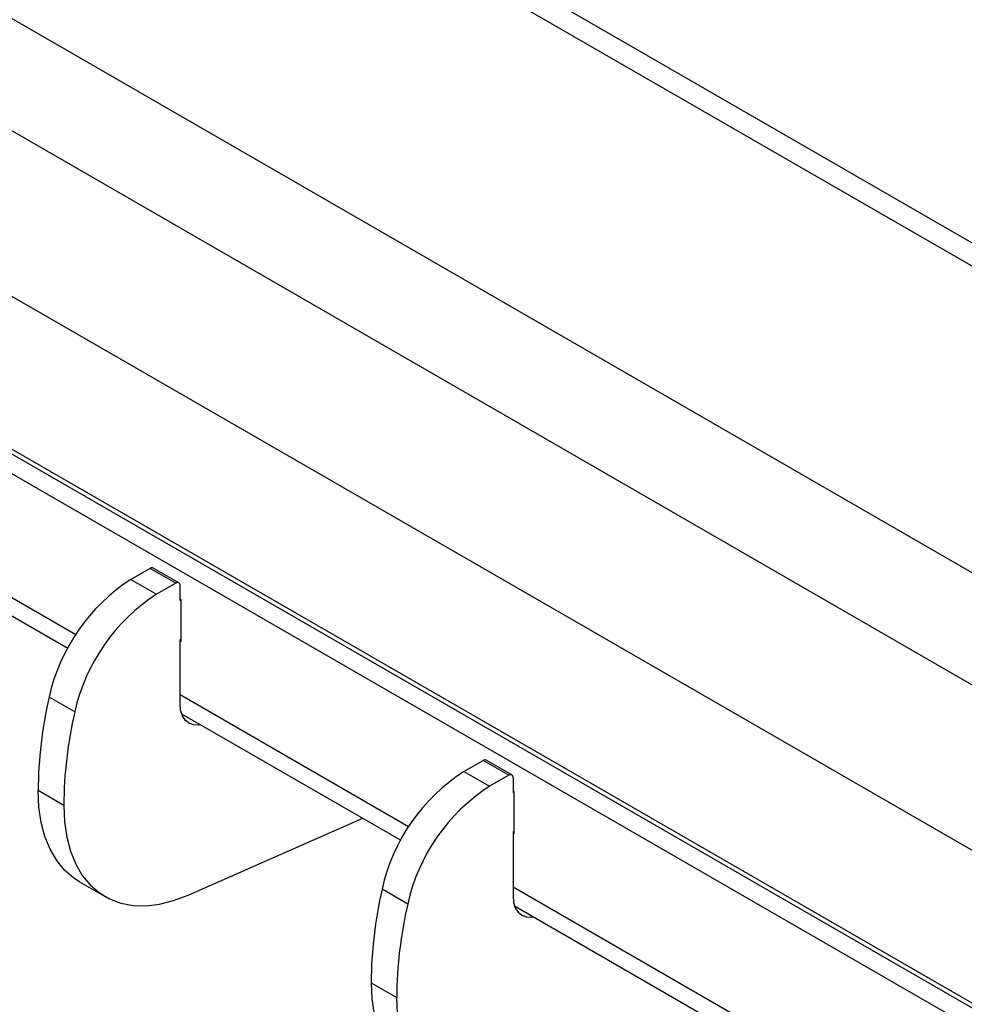
# Model space of a CAD drawing. Units: millimetres. Extents: x 164 to 7434, y 36 to 5310.
# Drawn here: x 6092 to 6248, y 1543 to 1706 of the extents above; entities that cross this region are included whole.
import ezdxf

# ---------------------------------------------------------------- set-up
doc = ezdxf.new("R2010")
doc.units = ezdxf.units.MM
doc.header["$LTSCALE"] = 18

msp = doc.modelspace()

# ---------------------------------------------------------------- linework, layer by layer
at = {"color": 7, "linetype": 'Continuous', "lineweight": 25}
for p, q in [((6448.68927, 1554.1009128), (6027.6182843, 1797.1800188)), ((6021.9187475, 1796.615627), (6448.68927, 1550.2462485)), ((6001.6954936, 1757.5096785), (6868.6084073, 1257.0515059)), ((6868.6084073, 1238.4358882), (6001.6954936, 1738.8940607)), ((6868.6084073, 1211.0001169), (5998.159385, 1713.4996415)), ((5987.5533579, 1694.3121267), (6868.6084073, 1185.6898731)), ((6868.6084073, 1184.8734649), (5988.3311754, 1693.0466941)), ((6867.8305898, 1182.056857), (5985.5027483, 1691.4138779)), ((6101.0811619, 1604.1150515), (5984.7956415, 1671.2452535)), ((5986.6185388, 1667.2162192), (6099.7704714, 1601.8949989)), ((6113.418365, 1615.1202745), (6110.2355867, 1613.2828957)), ((6117.6610057, 1612.6710501), (6113.418365, 1615.1202745)), ((6118.1609651, 1612.7205582), (6113.9183244, 1615.1697825)), ((6110.2355867, 1613.2828957), (6114.4782274, 1610.8336713)), ((6117.6610057, 1612.6710501), (6114.4782274, 1610.8336713)), ((6118.3681125, 1609.8130909), (6118.3681125, 1612.2627134)), ((6118.5448892, 1609.9151751), (6118.3681125, 1610.0172262)), ((6118.3681125, 1609.8130909), (6118.5448892, 1609.7110068)), ((6118.5448892, 1602.9745782), (6118.5448892, 1609.9151751)), ((6118.5448892, 1603.3828155), (6118.3681125, 1603.2807645)), ((6118.3681125, 1592.6657339), (6118.3681125, 1603.2807645)), ((6118.3681125, 1603.0766292), (6118.5448892, 1602.9745782)), ((6100.918744, 1591.3144074), (6096.6761033, 1593.7636318)), ((6156.2354908, 1572.2751352), (6118.3681125, 1594.1355074)), ((6118.6189734, 1591.0139903), (6154.9248004, 1570.0550825)), ((6165.3899156, 1581.4429793), (6168.5726939, 1583.2803581)), ((6172.8153346, 1580.8311338), (6168.5726939, 1583.2803581)), ((6173.315294, 1580.8806418), (6169.0726533, 1583.3298662)), ((6165.3899156, 1581.4429793), (6169.6325563, 1578.993755)), ((6172.8153346, 1580.8311338), (6169.6325563, 1578.993755)), ((6173.5224414, 1580.422797), (6173.5224414, 1577.9731746)), ((6099.1054876, 1575.8298716), (6094.862847, 1578.2790959)), ((6173.6992181, 1578.0752588), (6173.5224414, 1578.1773098)), ((6173.6992181, 1571.1346619), (6173.6992181, 1578.0752588)), ((6173.5224414, 1577.9731746), (6173.6992181, 1577.8710904)), ((6119.6931747, 1560.9563885), (6148.6189529, 1573.6953708)), ((6173.6992181, 1571.5428991), (6173.5224414, 1571.4408481)), ((6173.5224414, 1571.4408481), (6173.5224414, 1560.8258175)), ((6173.5224414, 1571.2367129), (6173.6992181, 1571.1346619)), ((6101.6987116, 1563.1702173), (6105.9413523, 1560.720993)), ((6156.0730729, 1559.4744911), (6151.8304322, 1561.9237154)), ((6242.5025181, 1522.4742403), (6173.5224414, 1562.295591)), ((6173.7733023, 1559.1740739), (6241.1918277, 1520.2541877)), ((6150.0171759, 1546.4391796), (6154.2598166, 1543.9899552))]:
    msp.add_line(p, q, dxfattribs=at)
at = {"color": 7, "linetype": 'Continuous', "lineweight": 25, "flags": 128}
for points in [[(6121.7628391, 1589.1990753), (6121.4236736, 1589.1489744), (6120.5679276, 1589.183158), (6119.8178599, 1589.4609845), (6119.2022953, 1589.971777), (6118.7448896, 1590.6959062), (6118.4632205, 1591.6055441), (6118.3681125, 1592.6657339)], [(6101.6987116, 1563.1702173), (6100.7532295, 1563.782504), (6099.2416507, 1565.0927816), (6097.9340156, 1566.6898612), (6096.844393, 1568.5565598), (6095.9845062, 1570.6727939), (6095.3636066, 1573.0157949), (6094.9883745, 1575.5603545), (6094.862847, 1578.2790959)], [(6099.1054876, 1575.8298716), (6099.2310152, 1573.1111301), (6099.6062473, 1570.5665705), (6100.2271469, 1568.2235696), (6101.0870337, 1566.1073355), (6102.1766563, 1564.2406368), (6103.4842913, 1562.6435572), (6104.9958702, 1561.3332796), (6106.6951298, 1560.3239013), (6108.5637879, 1559.626282), (6110.5817396, 1559.2479274), (6112.727274, 1559.1929083), (6114.9773073, 1559.4618165), (6117.3076315, 1560.051759), (6119.6931747, 1560.9563885)], [(6173.5224414, 1560.8258175), (6173.6175494, 1559.7656278), (6173.8992185, 1558.8559898), (6174.3566243, 1558.1318607), (6174.9721889, 1557.6210681), (6175.7222565, 1557.3432417), (6176.5780025, 1557.309058), (6176.9171681, 1557.3591589)], [(6150.0171759, 1546.4391796), (6150.1427034, 1543.7204381), (6150.5179356, 1541.1758785), (6151.1388351, 1538.8328775), (6151.9987219, 1536.7166435), (6153.0883445, 1534.8499448), (6154.3959796, 1533.2528652), (6155.9075584, 1531.9425876), (6156.8530406, 1531.330301)], [(6174.8475037, 1529.1164722), (6172.4619604, 1528.2118427), (6170.1316362, 1527.6219002), (6167.8816029, 1527.3529919), (6165.7360686, 1527.408011), (6163.7181168, 1527.7863656), (6161.8494587, 1528.4839849), (6160.1501991, 1529.4933633), (6158.6386203, 1530.8036409), (6157.3309852, 1532.4007205), (6156.2413626, 1534.2674191), (6155.3814758, 1536.3836532), (6154.7605762, 1538.7266542), (6154.3853441, 1541.2712138), (6154.2598166, 1543.9899552)]]:
    msp.add_lwpolyline(points, dxfattribs=at)
at = {"color": 7, "linetype": 'Continuous', "lineweight": 25}
for centre, radius, start, end in [((6113.7112851, 1614.7113931), 0.5029772, 65.692880954, 125.617577475), ((6127.1274133, 1587.0792913), 31.1763161, 122.80734686, 167.61941074), ((6117.9370381, 1612.3326406), 0.4367092, 350.78596301, 129.203285236), ((6131.4971112, 1584.5418039), 31.3193982, 122.915224735, 167.511532865), ((6166.247085, 1577.7683576), 71.3860652, 167.051969047, 179.590068436), ((6170.4897257, 1575.3191333), 71.3860652, 167.051969047, 179.590068436), ((6168.865614, 1582.8714768), 0.5029772, 65.692880954, 125.617577475), ((6182.2817422, 1555.2393749), 31.1763161, 122.80734686, 167.61941074), ((6173.091367, 1580.4927242), 0.4367092, 350.78596301, 129.203285236), ((6186.6514401, 1552.7018875), 31.3193982, 122.915224735, 167.511532865), ((6221.401414, 1545.9284412), 71.3860652, 167.051969047, 179.590068436), ((6225.6440546, 1543.4792169), 71.3860652, 167.051969047, 179.590068436)]:
    msp.add_arc(centre, radius, start, end, dxfattribs=at)

doc.saveas('drawing.dxf')
